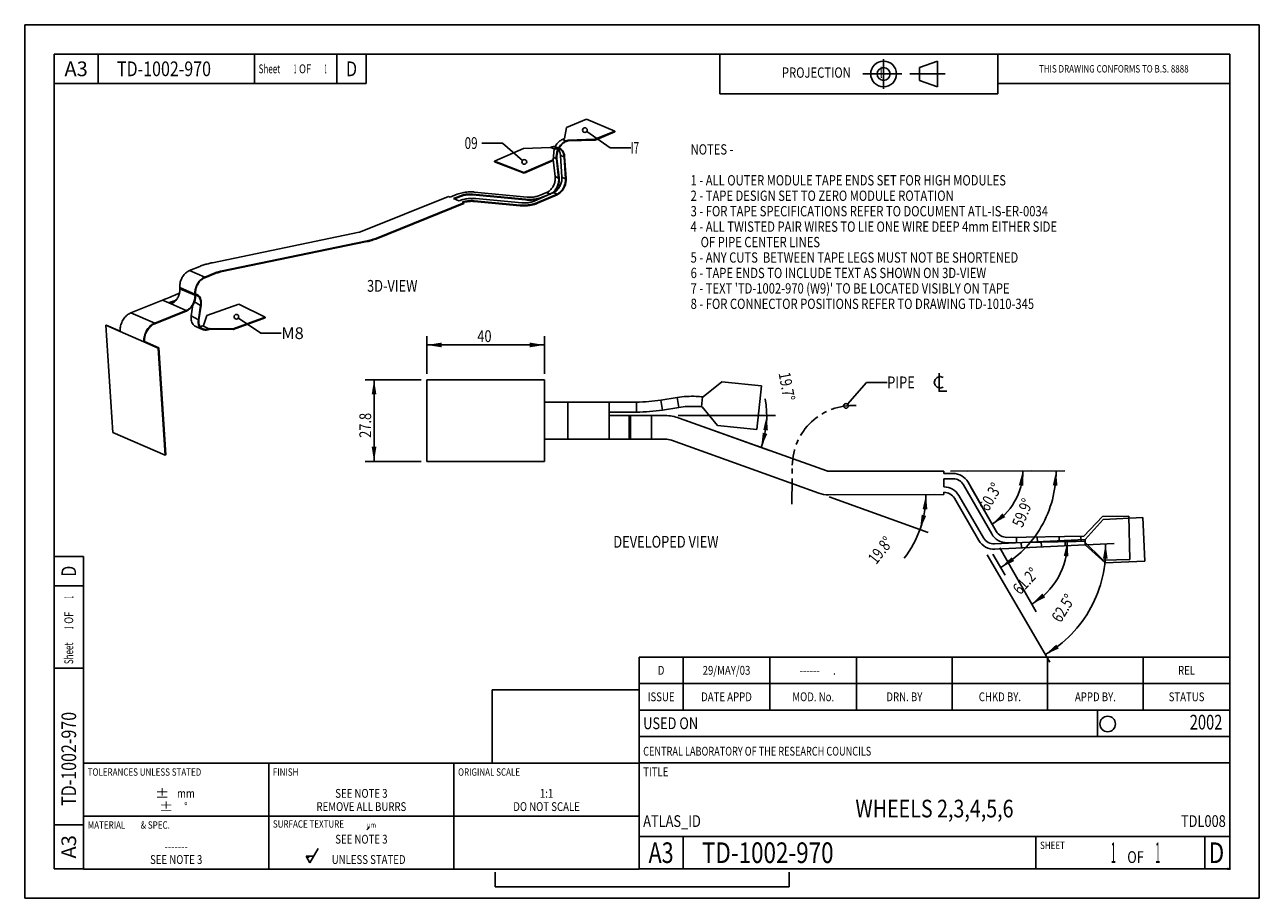
# Model space of a CAD drawing. Extents: x 0 to 420, y 0 to 297.
import ezdxf
from ezdxf.enums import TextEntityAlignment as Align

# ---------------------------------------------------------------- set-up
doc = ezdxf.new("R2010")
doc.units = 0
doc.header["$LTSCALE"] = 23.1
doc.linetypes.add('CENTER', pattern=[0.6, 0.375, -0.075, 0.075, -0.075])
doc.layers.get('0').update_dxf_attribs({"linetype": 'CONTINUOUS'})
doc.layers.add('DEFAULT_1', color=7, linetype='CENTER')
doc.styles.get("Standard").update_dxf_attribs({"font": 'txt', "width": 0.8})
doc.styles.add('TEXTSTYLE_1', font='txt', dxfattribs={"width": 0.8})
doc.styles.add('TEXTSTYLE_2', font='cgtime.ttf', dxfattribs={"width": 0.8})
doc.dimstyles.new('DIMSTYLE_1', dxfattribs={"dimtxt": 4, "dimasz": 5, "dimexe": 0.18, "dimexo": 0.0625, "dimgap": 0.09, "dimtad": 1, "dimtxsty": 'STANDARD', "dimcen": 0.09, "dimazin": 3, "dimtp": 0.2, "dimtm": 0.2, "dimtfac": 1, "dimtofl": 0, "dimtmove": 0, "dimatfit": 3, "dimtolj": 1})
doc.dimstyles.new('DIMSTYLE_2', dxfattribs={"dimtxt": 4, "dimasz": 5, "dimexe": 0.18, "dimexo": 0.0625, "dimgap": 0.09, "dimtad": 1, "dimtxsty": 'STANDARD', "dimcen": 0.09, "dimazin": 3, "dimtp": 0.3, "dimtm": 0.3, "dimtfac": 1, "dimtofl": 0, "dimtmove": 0, "dimatfit": 3, "dimtolj": 1})
doc.dimstyles.new('DIMSTYLE_3', dxfattribs={"dimtxt": 4, "dimasz": 5, "dimexe": 0.18, "dimexo": 0.0625, "dimgap": 0.09, "dimtad": 1, "dimdec": 1, "dimtxsty": 'STANDARD', "dimcen": 0.09, "dimazin": 3, "dimtp": 0.5, "dimtm": 0.5, "dimtfac": 1, "dimtdec": 1, "dimtofl": 0, "dimtmove": 0, "dimatfit": 3, "dimtolj": 1})

# ---------------------------------------------------------------- blocks, each defined once
blk = doc.blocks.new('COPYRIGHT_BL0')
at = {"color": 7}
blk.add_circle((409.99, 10.01), 0.0754, dxfattribs=at)
at = {"color": 7, "style": 'TEXTSTYLE_1', "width": 0.8}
blk.add_text('C', height=0.1, dxfattribs=at).set_placement((409.96, 9.96))
blk = doc.blocks.new('MICRO_U_BL1')
at = {"color": 7}
blk.add_arc((409.88, 9.98), 0.0628, 303.7731, 1.5957, dxfattribs=at)
at = {"color": 7, "width": 0.8}
blk.add_text('um', height=0.1, dxfattribs=at).set_placement((409.92, 9.97))
blk = doc.blocks.new('PROJECTION_BL2')
at = {"color": 7}
for p, q in [((409.07, 10), (409.45, 10)), ((409.27, 10.14), (409.27, 9.85)), ((409.52, 10), (409.87, 10)), ((409.62, 10.06), (409.79, 10.12)), ((409.62, 9.93), (409.62, 10.06)), ((409.79, 9.87), (409.62, 9.93)), ((409.79, 10.12), (409.79, 9.87))]:
    blk.add_line(p, q, dxfattribs=at)
for radius, start, end in [(0.125, 0, 180), (0.125, 180, 360), (0.0625, 0, 180), (0.0625, 180, 360)]:
    blk.add_arc((409.27, 10), radius, start, end, dxfattribs=at)
at = {"color": 7, "width": 0.8}
blk.add_text('l', height=0.1, dxfattribs=at).set_placement((409.23, 9.96))
blk = doc.blocks.new('SURFACE_FINISH_BL3')
at = {"color": 7}
for p, q in [((409.98, 9.97), (409.94, 10.03)), ((409.94, 10.03), (410.01, 10.03)), ((409.98, 9.97), (410.06, 10.11))]:
    blk.add_line(p, q, dxfattribs=at)
at = {"color": 7, "width": 0.8}
blk.add_text('-', height=0.1, dxfattribs=at).set_placement((409.94, 9.98))
blk = doc.blocks.new('*D0')
at = {"color": 7}
for p, q in [((134.83, 176.3), (115.85, 176.3)), ((118.85, 176.3), (118.85, 162.4)), ((118.85, 148.5), (118.85, 162.4)), ((134.83, 148.5), (115.85, 148.5))]:
    blk.add_line(p, q, dxfattribs=at)
for points in [[(119.65, 171.3), (118.85, 176.3), (118.05, 171.3)], [(118.05, 153.5), (118.85, 148.5), (119.65, 153.5)]]:
    blk.add_solid(points, dxfattribs=at)
at = {"color": 7, "width": 0.8}
blk.add_text('27.8', height=4, rotation=90, dxfattribs=at).set_placement((117.85, 156.55))
blk = doc.blocks.new('*D1')
at = {"color": 7}
for p, q in [((136.83, 178.3), (136.83, 191.12)), ((176.83, 178.3), (176.83, 191.12)), ((136.83, 188.12), (156.83, 188.12)), ((176.83, 188.12), (156.83, 188.12))]:
    blk.add_line(p, q, dxfattribs=at)
for points in [[(141.83, 188.92), (136.83, 188.12), (141.83, 187.32)], [(171.83, 187.32), (176.83, 188.12), (171.83, 188.92)]]:
    blk.add_solid(points, dxfattribs=at)
at = {"color": 7, "width": 0.8}
blk.add_text('40', height=4, dxfattribs=at).set_placement((153.98, 189.12))
blk = doc.blocks.new('*D2')
at = {"color": 7}
for p, q in [((222.35, 164.1), (255.43, 164.1)), ((224.58, 162.59), (253.37, 152.26))]:
    blk.add_line(p, q, dxfattribs=at)
blk.add_arc((220.35, 164.1), 32.07, 340.2708, 10.1836, dxfattribs=at)
for points in [[(252.43, 164.1), (252.84, 159.05), (251.24, 159.18)], [(250.54, 153.27), (251.09, 158.31), (252.63, 157.89)]]:
    blk.add_solid(points, dxfattribs=at)
at = {"color": 7, "width": 0.773333}
blk.add_text('19.7%%d', height=4, rotation=-79.8164, dxfattribs=at).set_placement((256.46, 178.44))
blk = doc.blocks.new('*D3')
at = {"color": 7}
for p, q in [((273.64, 136.49), (307.39, 124.39)), ((275.45, 137.18), (309.62, 137.23))]:
    blk.add_line(p, q, dxfattribs=at)
blk.add_arc((271.75, 137.17), 34.86, 321.8878, 0.0983, dxfattribs=at)
for points in [[(306.62, 137.23), (307.07, 132.19), (305.47, 132.3)], [(304.57, 125.4), (305.15, 130.43), (306.69, 130)]]:
    blk.add_solid(points, dxfattribs=at)
at = {"color": 7, "width": 0.773333}
blk.add_text('19.8%%d', height=4, rotation=51.8878, dxfattribs=at).set_placement((289.69, 113.27))
blk = doc.blocks.new('*D4')
at = {"color": 7}
for p, q in [((320.77, 145.25), (342.55, 145.29)), ((321.92, 139.75), (330.6, 124.62))]:
    blk.add_line(p, q, dxfattribs=at)
for start, end in [(329.9702, 0.0983), (299.8421, 329.9702)]:
    blk.add_arc((318.77, 145.25), 20.79, start, end, dxfattribs=at)
for points in [[(339.55, 145.29), (339.75, 140.23), (338.17, 140.41)], [(329.11, 127.22), (332.64, 130.85), (333.59, 129.57)]]:
    blk.add_solid(points, dxfattribs=at)
at = {"color": 7, "width": 0.773333}
blk.add_text('60.3%%d', height=4, rotation=60.4989, dxfattribs=at).set_placement((327.83, 131.24))
blk = doc.blocks.new('*D5')
at = {"color": 7}
for p, q in [((314.97, 145.24), (353.86, 145.31)), ((329.39, 117.04), (333.54, 109.9))]:
    blk.add_line(p, q, dxfattribs=at)
for start, end in [(330.1518, 0.0983), (300.2052, 330.1518)]:
    blk.add_arc((312.97, 145.24), 37.89, start, end, dxfattribs=at)
for points in [[(350.86, 145.3), (351.34, 140.26), (349.74, 140.37)], [(332.03, 112.49), (335.73, 115.95), (336.62, 114.63)]]:
    blk.add_solid(points, dxfattribs=at)
at = {"color": 7, "width": 0.773333}
blk.add_text('59.9%%d', height=4, rotation=67.3336, dxfattribs=at).set_placement((339.42, 125.81))
blk = doc.blocks.new('*D6')
at = {"color": 7}
for p, q in [((361.14, 120.19), (370.68, 120.65)), ((327.44, 116.81), (348.72, 80.25))]:
    blk.add_line(p, q, dxfattribs=at)
for start, end in [(331.468, 2.7308), (300.2052, 331.468)]:
    blk.add_arc((326.43, 118.54), 41.3, start, end, dxfattribs=at)
for points in [[(367.69, 120.51), (368.42, 115.5), (366.82, 115.52)], [(347.21, 82.84), (350.93, 86.28), (351.81, 84.95)]]:
    blk.add_solid(points, dxfattribs=at)
at = {"color": 7, "width": 0.773333}
blk.add_text('62.5%%d', height=4, rotation=58.3917, dxfattribs=at).set_placement((352.44, 93.45))
blk = doc.blocks.new('*D7')
at = {"color": 7}
for p, q in [((331.69, 119.11), (344.13, 97.42)), ((339.45, 121), (357.69, 121.31))]:
    blk.add_line(p, q, dxfattribs=at)
for start, end in [(330.4211, 1), (299.8421, 330.4211)]:
    blk.add_arc((330.69, 120.84), 24, start, end, dxfattribs=at)
for points in [[(354.69, 121.26), (355.06, 116.21), (353.46, 116.35)], [(342.64, 100.02), (346.22, 103.6), (347.16, 102.3)]]:
    blk.add_solid(points, dxfattribs=at)
at = {"color": 7, "width": 0.773333}
blk.add_text('61.2%%d', height=4, rotation=47.2034, dxfattribs=at).set_placement((338.65, 102.94))
blk = doc.blocks.new('COPYRIGHT_BL4')
at = {"color": 7}
blk.add_circle((368.42, 59.26), 2.64, dxfattribs=at)
blk = doc.blocks.new('MICRO_U_BL5')
at = {"color": 7}
blk.add_arc((115.8, 24.27), 1.14, 303.7731, 1.5957, dxfattribs=at)
blk = doc.blocks.new('SURFACE_FINISH_BL6')
at = {"color": 7}
for p, q in [((97.03, 12.09), (99.84, 16.96)), ((97.03, 12.09), (95.76, 14.29)), ((95.76, 14.29), (98.3, 14.29))]:
    blk.add_line(p, q, dxfattribs=at)
blk = doc.blocks.new('PROJECTION_BL7')
at = {"color": 7}
for p, q in [((292.18, 285.3), (292.18, 275.2)), ((304.43, 282.44), (310.55, 284.62)), ((304.43, 278.06), (304.43, 282.44)), ((310.55, 284.62), (310.55, 275.87)), ((285.15, 280.25), (298.4, 280.25)), ((301.15, 280.25), (313.15, 280.25)), ((310.55, 275.87), (304.43, 278.06))]:
    blk.add_line(p, q, dxfattribs=at)
for radius, start, end in [(4.38, 0, 180), (2.19, 0, 180), (4.38, 180, 360), (2.19, 180, 360)]:
    blk.add_arc((292.18, 280.25), radius, start, end, dxfattribs=at)

msp = doc.modelspace()

# ---------------------------------------------------------------- linework, layer by layer
at = {"color": 7}
for p, q in [((0, 297), (0, 0)), ((0, 297), (420, 297)), ((420, 297), (420, 0)), ((10, 287), (116.2, 287)), ((10, 287), (10, 277)), ((10, 10), (10, 287)), ((10, 287), (410, 287)), ((25, 287), (25, 277)), ((78.2, 287), (78.2, 277)), ((106.2, 287), (106.2, 277)), ((106.223, 286.999), (237.992, 286.999)), ((116.2, 287), (116.2, 277)), ((236.5, 287), (331, 287)), ((236.5, 287), (236.5, 273.5)), ((331, 287), (410, 287)), ((331, 287), (331, 277)), ((331, 287), (331, 273.5)), ((410, 287), (410, 277)), ((410, 287), (410, 10)), ((10, 277), (116.2, 277)), ((10.001, 106.223), (10.001, 276.999)), ((236.5, 273.5), (331, 273.5)), ((331, 277), (410, 277)), ((191.084, 264.879), (184.307, 262.079)), ((200.782, 260.831), (191.084, 264.879)), ((184.307, 262.079), (183.672, 258.278)), ((191.226, 260.694), (199.185, 255.125)), ((194.005, 258.03), (200.782, 260.831)), ((194.02, 257.803), (200.797, 260.603)), ((200.782, 260.831), (200.797, 260.603)), ((162.488, 256.755), (155.488, 256.755)), ((169.361, 250.88), (162.488, 256.755)), ((183.672, 258.278), (182.963, 257.986)), ((182.963, 257.986), (184.143, 257.493)), ((184.851, 257.786), (184.143, 257.493)), ((184.158, 257.266), (184.143, 257.493)), ((184.866, 257.559), (184.158, 257.266)), ((184.851, 257.786), (194.005, 258.03)), ((184.851, 257.786), (184.866, 257.559)), ((184.866, 257.559), (194.02, 257.803)), ((194.005, 258.03), (194.02, 257.803)), ((169.709, 254.931), (159.816, 250.621)), ((178.899, 255.291), (169.709, 254.931)), ((178.899, 255.291), (180.099, 254.824)), ((179.739, 251.024), (180.099, 254.824)), ((182.014, 254.917), (180.794, 255.393)), ((182.276, 252.556), (182.769, 245.129)), ((182.276, 252.556), (183.495, 252.081)), ((183.679, 252.161), (183.495, 252.081)), ((183.495, 252.081), (183.989, 244.654)), ((183.679, 252.161), (184.172, 244.734)), ((199.185, 255.125), (206.185, 255.125)), ((159.816, 250.621), (159.831, 250.394)), ((159.816, 250.621), (169.846, 246.714)), ((159.831, 250.394), (169.861, 246.487)), ((169.846, 246.714), (179.739, 251.024)), ((169.861, 246.487), (179.754, 250.796)), ((179.739, 251.024), (179.754, 250.796)), ((179.754, 250.796), (179.776, 251.021)), ((179.788, 251.156), (180.472, 245.352)), ((179.855, 251.866), (180.876, 251.44)), ((181.063, 251.531), (180.876, 251.44)), ((180.876, 251.44), (181.651, 244.86)), ((181.063, 251.531), (181.838, 244.951)), ((169.846, 246.714), (169.861, 246.487)), ((180.472, 245.352), (181.651, 244.86)), ((181.838, 244.951), (181.651, 244.86)), ((182.769, 245.129), (183.989, 244.654)), ((184.172, 244.734), (183.989, 244.654)), ((170.991, 238.381), (152.928, 240.106)), ((179.912, 239.904), (173.269, 237.011)), ((181.131, 239.429), (174.489, 236.535)), ((177.549, 239.935), (175.086, 238.918)), ((178.729, 239.443), (176.265, 238.425)), ((177.549, 239.935), (178.729, 239.443)), ((178.744, 239.216), (178.729, 239.443)), ((179.912, 239.904), (181.131, 239.429)), ((181.146, 239.202), (181.131, 239.429)), ((144.227, 238.634), (114.258, 226.587)), ((149.374, 236.407), (119.405, 224.36)), ((149.389, 236.179), (119.42, 224.133)), ((144.227, 238.634), (144.742, 238.411)), ((147.106, 239.362), (144.742, 238.411)), ((148.264, 238.861), (145.9, 237.91)), ((145.9, 237.91), (147.701, 237.131)), ((148.279, 238.633), (146.18, 237.789)), ((148.279, 238.633), (148.264, 238.861)), ((148.859, 236.63), (149.374, 236.407)), ((149.389, 236.179), (149.374, 236.407)), ((152.325, 239.15), (152.31, 239.378)), ((170.373, 237.653), (152.31, 239.378)), ((170.388, 237.425), (152.325, 239.15)), ((152.896, 236.921), (152.88, 237.149)), ((168.499, 235.703), (152.88, 237.149)), ((168.514, 235.476), (152.896, 236.921)), ((169.106, 236.432), (153.488, 237.878)), ((168.514, 235.476), (168.499, 235.703)), ((170.388, 237.425), (170.373, 237.653)), ((174.504, 236.308), (174.489, 236.535)), ((181.146, 239.202), (174.504, 236.308)), ((176.272, 238.319), (176.265, 238.425)), ((113.753, 226.439), (63.863, 216.091)), ((116.524, 223.511), (66.634, 213.163)), ((116.539, 223.284), (66.649, 212.936)), ((116.539, 223.284), (116.524, 223.511)), ((119.42, 224.133), (119.405, 224.36)), ((59.635, 214.846), (56.112, 213.435)), ((56.112, 213.435), (61.248, 211.203)), ((64.771, 212.615), (61.248, 211.203)), ((61.263, 210.976), (61.248, 211.203)), ((64.786, 212.387), (61.263, 210.976)), ((64.786, 212.387), (64.771, 212.615)), ((66.649, 212.936), (66.634, 213.163)), ((52.769, 207.656), (52.796, 207.247)), ((52.769, 207.656), (57.905, 205.425)), ((52.796, 207.247), (57.932, 205.016)), ((46.852, 203.36), (36.151, 199.072)), ((46.852, 203.36), (49.034, 202.412)), ((49.034, 202.412), (49.805, 202.077)), ((49.805, 202.077), (54.941, 199.846)), ((56.666, 197.991), (57.256, 201.781)), ((57.734, 202.771), (59.855, 201.572)), ((58.096, 205.502), (57.905, 205.425)), ((57.905, 205.425), (57.932, 205.016)), ((58.123, 205.092), (57.932, 205.016)), ((58.096, 205.502), (58.123, 205.092)), ((59.257, 196.684), (60.027, 201.632)), ((59.855, 201.572), (60.027, 201.632)), ((62.016, 198.1), (72.844, 201.998)), ((81.756, 197.541), (72.844, 201.998)), ((36.151, 199.072), (44.241, 195.557)), ((54.941, 199.846), (44.241, 195.557)), ((54.956, 199.618), (44.256, 195.33)), ((54.956, 199.618), (54.941, 199.846)), ((56.666, 197.991), (59.085, 196.624)), ((59.085, 196.624), (59.855, 201.572)), ((60.81, 194.702), (62.016, 198.1)), ((81.756, 197.541), (70.928, 193.644)), ((81.771, 197.314), (81.756, 197.541)), ((27.768, 194.882), (27.577, 194.805)), ((27.577, 194.805), (29.996, 158.399)), ((27.577, 194.805), (32.456, 192.685)), ((27.768, 194.882), (32.515, 192.819)), ((44.256, 195.33), (44.241, 195.557)), ((60.145, 193.52), (58.174, 194.396)), ((59.085, 196.624), (59.257, 196.684)), ((60.81, 194.702), (60.644, 194.643)), ((60.644, 194.643), (62.664, 193.633)), ((62.83, 193.692), (62.664, 193.633)), ((62.68, 193.405), (62.664, 193.633)), ((62.845, 193.465), (62.68, 193.405)), ((62.845, 193.465), (62.83, 193.692)), ((70.928, 193.644), (62.83, 193.692)), ((70.943, 193.416), (62.845, 193.465)), ((70.943, 193.416), (70.928, 193.644)), ((81.771, 197.314), (70.943, 193.416)), ((72.707, 197.277), (80.289, 192.119)), ((32.456, 192.685), (40.546, 189.171)), ((40.737, 189.247), (40.546, 189.171)), ((40.546, 189.171), (45.425, 187.051)), ((40.737, 189.247), (45.616, 187.128)), ((80.289, 192.119), (87.289, 192.119)), ((45.616, 187.128), (45.425, 187.051)), ((45.425, 187.051), (47.844, 150.645)), ((45.616, 187.128), (48.035, 150.721)), ((136.834, 176.301), (136.834, 148.501)), ((176.834, 176.301), (136.834, 176.301)), ((176.834, 176.301), (176.834, 168.701)), ((230.833, 170.466), (237.202, 175.623)), ((237.202, 175.623), (237.202, 175.606)), ((237.202, 175.623), (250.63, 174.23)), ((249.078, 159.328), (250.63, 174.212)), ((250.63, 174.23), (250.63, 174.212)), ((279.926, 167.999), (286.415, 175.401)), ((286.415, 175.401), (293.415, 175.401)), ((176.834, 168.701), (176.834, 156.101)), ((200.808, 168.701), (176.834, 168.701)), ((184.813, 168.701), (184.813, 156.101)), ((198.813, 168.701), (198.813, 165.301)), ((208.16, 168.68), (208.16, 165.288)), ((221.981, 170.246), (216.454, 169.359)), ((216.454, 169.359), (216.454, 169.342)), ((216.454, 169.342), (216.994, 165.993)), ((221.981, 170.246), (221.981, 170.229)), ((221.981, 170.229), (222.521, 166.88)), ((230.628, 170.47), (230.276, 167.097)), ((230.628, 170.488), (230.628, 170.47)), ((230.833, 170.466), (230.628, 170.488)), ((230.833, 170.466), (230.833, 170.449)), ((198.813, 165.301), (198.813, 164.101)), ((200.813, 165.301), (198.813, 165.301)), ((198.813, 164.101), (198.813, 156.101)), ((217.866, 164.101), (198.813, 164.101)), ((200.813, 165.301), (200.817, 165.301)), ((205.614, 164.101), (205.614, 156.101)), ((206.064, 164.101), (206.064, 156.101)), ((213.257, 164.101), (213.257, 156.101)), ((222.521, 166.88), (216.994, 165.993)), ((230.481, 167.075), (230.276, 167.097)), ((235.65, 160.721), (230.481, 167.075)), ((272.857, 145.272), (222.693, 163.262)), ((249.078, 159.328), (235.65, 160.721)), ((29.996, 158.399), (47.844, 150.645)), ((176.834, 156.101), (176.834, 148.501)), ((217.866, 156.101), (176.834, 156.101)), ((270.157, 137.741), (219.993, 155.731)), ((48.035, 150.721), (47.844, 150.645)), ((176.834, 148.501), (136.834, 148.501)), ((312.701, 145.239), (273.434, 145.172)), ((312.701, 145.239), (312.703, 144.439)), ((315.801, 144.445), (312.703, 144.439)), ((315.804, 142.645), (312.706, 142.639)), ((312.706, 142.639), (312.71, 139.839)), ((328.958, 123.867), (319.367, 140.585)), ((330.519, 124.763), (320.929, 141.48)), ((312.715, 137.239), (273.448, 137.172)), ((312.714, 138.039), (312.715, 137.239)), ((324.629, 121.633), (316.264, 136.002)), ((326.184, 122.539), (317.82, 136.907)), ((366.653, 129.772), (360.268, 123.16)), ((360.715, 121.96), (366.912, 128.778)), ((375.652, 129.929), (366.653, 129.772)), ((366.912, 128.778), (380.397, 129.421)), ((375.91, 115.132), (375.652, 129.929)), ((380.397, 129.421), (381.102, 114.638)), ((360.714, 121.975), (329.923, 120.506)), ((360.268, 123.16), (334.147, 122.704)), ((337.418, 122.761), (337.449, 120.961)), ((344.474, 122.884), (344.505, 121.085)), ((351.864, 123.013), (351.895, 121.214)), ((359.327, 123.144), (359.358, 121.344)), ((360.714, 121.975), (360.8, 120.177)), ((360.815, 120.177), (330.009, 118.708)), ((360.299, 121.36), (334.178, 120.904)), ((338.977, 120.938), (339.063, 119.14)), ((345.77, 121.262), (345.856, 119.464)), ((353.921, 121.651), (354.007, 119.853)), ((360.299, 121.36), (366.912, 114.975)), ((367.617, 113.994), (360.799, 120.192)), ((10, 10), (10, 116.2)), ((10, 116.2), (20, 116.2)), ((20, 10), (20, 116.2)), ((366.912, 114.975), (375.91, 115.132)), ((381.102, 114.638), (367.617, 113.994)), ((10, 106.2), (20, 106.2)), ((209, 82), (410, 82)), ((209, 82), (209, 10)), ((224, 82), (224, 64)), ((253.5, 82), (253.5, 64)), ((283, 82), (283, 64)), ((315.5, 82), (315.5, 64)), ((348, 82), (348, 64)), ((380.5, 82), (380.5, 64)), ((410, 82), (410, 10)), ((10, 78.2), (20, 78.2)), ((209, 73), (410, 73)), ((159.051, 70.919), (209.051, 70.919)), ((159.051, 70.919), (159.051, 45.919)), ((209.051, 70.919), (209.051, 45.919)), ((209, 64), (410, 64)), ((365, 64), (365, 55)), ((209, 55), (410, 55)), ((20.037, 45.917), (209.037, 45.917)), ((20.037, 45.917), (20.037, 9.917)), ((83.037, 45.917), (83.037, 9.917)), ((146.037, 45.917), (146.037, 9.917)), ((159.051, 45.919), (209.051, 45.919)), ((209, 46), (410, 46)), ((209.037, 45.917), (209.037, 9.917)), ((20.037, 27.917), (209.037, 27.917)), ((10, 25), (20, 25)), ((209, 21), (410, 21)), ((224, 21), (224, 10)), ((344, 21), (344, 10)), ((401.443, 21.002), (401.443, 10.035)), ((10, 10), (20, 10)), ((20.037, 9.917), (209.037, 9.917)), ((160.038, 3.846), (160.038, 8.846)), ((209, 10), (410, 10)), ((260.038, 3.846), (260.038, 8.846)), ((0, 0), (420, 0)), ((160.038, 3.846), (260.038, 3.846))]:
    msp.add_line(p, q, dxfattribs=at)
for points in [[(312.415, 177.068), (311.415, 177.401), (310.415, 177.068), (309.748, 176.401), (309.415, 175.401), (309.748, 174.401), (310.415, 173.735), (311.415, 173.401), (312.415, 173.735)], [(311.082, 178.568), (311.082, 172.401), (313.748, 172.401)]]:
    msp.add_lwpolyline(points, dxfattribs=at)
for centre in [(190.571, 261.153), (169.969, 250.36), (72.046, 197.727), (279.398, 167.398)]:
    msp.add_circle(centre, 0.8, dxfattribs=at)
for centre, radius, start, end in [((217.866, 149.801), 14.3, 70.27084, 90), ((217.866, 149.801), 6.3, 70.27084, 90), ((273.431, 146.872), 1.7, 250.27084, 270.09833), ((315.811, 138.545), 5.9, 29.84214, 90.09833), ((312.721, 133.939), 5.9, 30.2052, 90.09833), ((315.811, 138.545), 4.1, 29.84214, 90.09833), ((273.431, 146.872), 9.7, 250.27084, 270.09833), ((312.721, 133.939), 4.1, 30.2052, 90.09833), ((329.728, 124.601), 4.1, 210.2052, 272.73077), ((334.075, 126.803), 5.9, 209.84214, 271), ((334.075, 126.803), 4.1, 209.84214, 271), ((329.728, 124.601), 5.9, 210.2052, 272.73077)]:
    msp.add_arc(centre, radius, start, end, dxfattribs=at)
for points in [[(180.852, 256.202), (180.688, 255.969), (180.54, 255.724), (180.407, 255.471)], [(183.012, 256.792), (182.638, 256.477), (182.312, 256.109), (182.031, 255.71)], [(183.087, 256.602), (182.733, 256.303), (182.423, 255.955), (182.158, 255.576)], [(183.484, 257.144), (183.32, 257.037), (183.162, 256.919), (183.012, 256.792)], [(183.592, 256.972), (183.415, 256.861), (183.246, 256.736), (183.087, 256.602)], [(184.045, 257.451), (183.851, 257.364), (183.663, 257.261), (183.484, 257.144)], [(184.158, 257.266), (183.961, 257.185), (183.772, 257.085), (183.592, 256.972)], [(184.143, 257.493), (184.11, 257.48), (184.077, 257.466), (184.045, 257.451)], [(180.098, 254.817), (180.425, 254.96), (180.781, 255.053), (181.141, 255.063)], [(180.113, 254.59), (180.422, 254.725), (180.758, 254.813), (181.099, 254.822)], [(180.267, 255.523), (180.33, 255.515), (180.393, 255.505), (180.455, 255.492)], [(180.455, 255.492), (180.571, 255.468), (180.685, 255.435), (180.795, 255.392)], [(180.904, 252.885), (180.834, 252.406), (180.82, 251.918), (180.876, 251.44)], [(181.303, 254.36), (181.114, 253.886), (180.978, 253.391), (180.904, 252.885)], [(181.09, 252.9), (181.024, 252.446), (181.01, 251.984), (181.063, 251.531)], [(181.468, 254.297), (181.288, 253.848), (181.16, 253.379), (181.09, 252.9)], [(181.099, 254.822), (181.303, 254.828), (181.508, 254.806), (181.705, 254.755)], [(181.141, 255.063), (181.438, 255.072), (181.739, 255.024), (182.015, 254.917)], [(181.237, 254.85), (181.343, 254.766), (181.441, 254.672), (181.53, 254.571)], [(181.422, 254.641), (181.381, 254.548), (181.341, 254.454), (181.303, 254.36)], [(181.482, 254.768), (181.462, 254.726), (181.442, 254.683), (181.422, 254.641)], [(181.554, 254.503), (181.524, 254.435), (181.495, 254.367), (181.468, 254.297)], [(181.53, 254.571), (181.552, 254.546), (181.573, 254.521), (181.594, 254.495)], [(181.663, 254.738), (181.625, 254.661), (181.589, 254.582), (181.554, 254.503)], [(181.594, 254.495), (181.788, 254.254), (181.936, 253.976), (182.044, 253.685)], [(182.031, 255.71), (181.887, 255.505), (181.755, 255.291), (181.636, 255.071)], [(181.705, 254.755), (181.78, 254.735), (181.853, 254.712), (181.925, 254.684)], [(182.158, 255.576), (182.029, 255.393), (181.91, 255.202), (181.802, 255.006)], [(182.044, 253.685), (182.178, 253.323), (182.25, 252.94), (182.276, 252.556)], [(182.889, 254.294), (183.129, 254.02), (183.307, 253.697), (183.433, 253.356)], [(183.391, 252.787), (183.446, 252.555), (183.48, 252.318), (183.495, 252.081)], [(183.433, 253.356), (183.497, 253.183), (183.548, 253.006), (183.587, 252.826)], [(183.587, 252.826), (183.634, 252.607), (183.664, 252.384), (183.679, 252.161)], [(181.651, 244.86), (181.702, 244.431), (181.689, 243.995), (181.626, 243.567)], [(182.769, 245.129), (182.797, 244.709), (182.769, 244.284), (182.696, 243.868)], [(183.989, 244.654), (184.017, 244.234), (183.989, 243.809), (183.916, 243.392)], [(147.978, 239.661), (147.682, 239.575), (147.391, 239.476), (147.106, 239.362)], [(148.884, 239.884), (148.579, 239.821), (148.276, 239.748), (147.978, 239.661)], [(150.906, 240.142), (150.227, 240.105), (149.551, 240.02), (148.884, 239.884)], [(150.905, 239.403), (150.433, 239.377), (149.963, 239.318), (149.499, 239.223)], [(152.31, 239.378), (151.844, 239.422), (151.373, 239.429), (150.905, 239.403)], [(152.344, 240.148), (151.865, 240.171), (151.385, 240.168), (150.906, 240.142)], [(152.928, 240.106), (152.734, 240.124), (152.539, 240.138), (152.344, 240.148)], [(178.114, 240.232), (177.934, 240.117), (177.746, 240.017), (177.549, 239.935)], [(178.205, 240.292), (178.175, 240.272), (178.145, 240.252), (178.114, 240.232)], [(178.561, 240.563), (178.447, 240.466), (178.328, 240.376), (178.205, 240.292)], [(179.438, 241.531), (179.187, 241.174), (178.895, 240.845), (178.561, 240.563)], [(179.74, 240.07), (179.435, 239.813), (179.095, 239.595), (178.729, 239.443)], [(179.815, 239.88), (179.787, 239.856), (179.758, 239.833), (179.73, 239.81)], [(180.618, 241.039), (180.367, 240.681), (180.075, 240.353), (179.74, 240.07)], [(180.744, 240.905), (180.478, 240.527), (180.169, 240.179), (179.815, 239.88)], [(180.491, 240.227), (180.308, 240.102), (180.114, 239.993), (179.912, 239.904)], [(180.581, 240.291), (180.552, 240.27), (180.521, 240.248), (180.491, 240.227)], [(180.861, 240.513), (180.771, 240.435), (180.678, 240.361), (180.581, 240.291)], [(181.693, 241.441), (181.454, 241.1), (181.178, 240.785), (180.861, 240.513)], [(148.549, 237.423), (148.262, 237.339), (147.978, 237.242), (147.701, 237.131)], [(149.499, 239.223), (149.078, 239.137), (148.662, 239.021), (148.264, 238.861)], [(149.514, 238.996), (149.093, 238.909), (148.677, 238.793), (148.279, 238.633)], [(148.993, 237.543), (148.844, 237.506), (148.696, 237.466), (148.549, 237.423)], [(150.086, 236.991), (149.668, 236.904), (149.254, 236.789), (148.859, 236.63)], [(150.101, 236.763), (149.786, 236.698), (149.474, 236.617), (149.171, 236.512)], [(150.92, 239.175), (150.448, 239.149), (149.978, 239.091), (149.514, 238.996)], [(151.482, 237.171), (151.013, 237.144), (150.546, 237.085), (150.086, 236.991)], [(151.497, 236.943), (151.028, 236.917), (150.561, 236.858), (150.101, 236.763)], [(152.325, 239.15), (151.859, 239.195), (151.388, 239.201), (150.92, 239.175)], [(152.88, 237.149), (152.416, 237.192), (151.948, 237.197), (151.482, 237.171)], [(152.896, 236.921), (152.431, 236.964), (151.963, 236.97), (151.497, 236.943)], [(153.488, 237.878), (153.302, 237.895), (153.116, 237.908), (152.93, 237.917)], [(170.066, 235.653), (169.543, 235.64), (169.019, 235.655), (168.499, 235.703)], [(170.081, 235.426), (169.558, 235.413), (169.034, 235.428), (168.514, 235.476)], [(172.426, 237.618), (171.742, 237.579), (171.054, 237.588), (170.373, 237.653)], [(172.441, 237.391), (171.757, 237.351), (171.069, 237.36), (170.388, 237.425)], [(173.269, 237.011), (172.868, 236.836), (172.446, 236.71), (172.018, 236.616)], [(174.476, 237.887), (173.8, 237.745), (173.115, 237.657), (172.426, 237.618)], [(174.491, 237.659), (173.815, 237.518), (173.13, 237.43), (172.441, 237.391)], [(174.489, 236.535), (174.064, 236.351), (173.623, 236.204), (173.176, 236.086)], [(173.621, 235.982), (173.478, 235.937), (173.335, 235.896), (173.191, 235.858)], [(174.504, 236.308), (174.216, 236.183), (173.921, 236.075), (173.621, 235.982)], [(176.265, 238.425), (175.69, 238.187), (175.087, 238.015), (174.476, 237.887)], [(181.246, 239.247), (181.213, 239.231), (181.18, 239.216), (181.146, 239.202)], [(117.547, 223.751), (117.208, 223.662), (116.867, 223.582), (116.524, 223.511)], [(117.562, 223.524), (117.223, 223.434), (116.882, 223.355), (116.539, 223.284)], [(118.511, 224.036), (118.193, 223.931), (117.871, 223.837), (117.547, 223.751)], [(118.526, 223.808), (118.208, 223.704), (117.886, 223.609), (117.562, 223.524)], [(119.405, 224.36), (119.111, 224.242), (118.812, 224.134), (118.511, 224.036)], [(119.42, 224.133), (119.126, 224.015), (118.828, 223.907), (118.526, 223.808)], [(61.263, 210.976), (60.885, 210.824), (60.532, 210.607), (60.214, 210.349)], [(61.248, 211.203), (61.216, 211.191), (61.185, 211.177), (61.153, 211.164)], [(65.349, 212.824), (65.154, 212.761), (64.961, 212.691), (64.771, 212.615)], [(65.364, 212.597), (65.169, 212.533), (64.976, 212.464), (64.786, 212.387)], [(65.973, 213.008), (65.763, 212.953), (65.555, 212.892), (65.349, 212.824)], [(65.988, 212.781), (65.778, 212.725), (65.57, 212.664), (65.364, 212.597)], [(66.634, 213.163), (66.412, 213.117), (66.191, 213.066), (65.973, 213.008)], [(66.649, 212.936), (66.427, 212.89), (66.207, 212.838), (65.988, 212.781)], [(52.796, 207.247), (52.824, 206.827), (52.794, 206.403), (52.717, 205.988)], [(58.18, 206.835), (58.099, 206.396), (58.067, 205.946), (58.096, 205.502)], [(49.584, 202.637), (49.4, 202.562), (49.216, 202.487), (49.032, 202.411)], [(49.663, 202.435), (49.547, 202.388), (49.43, 202.341), (49.314, 202.293)], [(50.796, 202.669), (50.495, 202.426), (50.162, 202.22), (49.805, 202.077)], [(51.137, 202.973), (51.028, 202.866), (50.915, 202.764), (50.796, 202.669)], [(51.463, 203.369), (51.427, 203.355), (51.391, 203.342), (51.356, 203.328)], [(58.746, 205.173), (58.726, 205.183), (58.707, 205.193), (58.687, 205.203)], [(55.051, 199.658), (55.019, 199.644), (54.988, 199.631), (54.956, 199.618)], [(32.555, 194.241), (32.469, 193.779), (32.43, 193.308), (32.448, 192.84)], [(44.241, 195.557), (44.209, 195.545), (44.177, 195.531), (44.146, 195.518)], [(58.176, 194.4), (58.13, 194.42), (58.085, 194.441), (58.041, 194.464)], [(60.644, 194.643), (60.557, 194.611), (60.469, 194.583), (60.38, 194.557)], [(60.545, 193.62), (60.506, 193.637), (60.468, 193.655), (60.43, 193.674)], [(32.448, 192.84), (32.45, 192.788), (32.453, 192.737), (32.456, 192.685)], [(40.83, 190.729), (40.74, 190.241), (40.704, 189.741), (40.737, 189.247)], [(208.16, 168.68), (205.709, 168.68), (203.258, 168.697), (200.808, 168.701)], [(208.16, 168.697), (205.711, 168.697), (203.262, 168.701), (200.813, 168.701)], [(216.454, 169.359), (213.715, 168.919), (210.933, 168.697), (208.16, 168.697)], [(208.16, 165.288), (205.712, 165.288), (203.265, 165.298), (200.817, 165.301)], [(216.994, 165.993), (214.077, 165.524), (211.114, 165.288), (208.16, 165.288)]]:
    msp.add_open_spline(points, degree=3, dxfattribs=at)
for points, knots in [([(182.963, 257.986), (182.553, 257.816), (181.756, 257.304), (181.132, 256.602), (180.852, 256.202)], [0, 0, 0, 0, 0.4765555, 1, 1, 1, 1]), ([(178.878, 255.293), (179.205, 255.435), (179.675, 255.558), (180.152, 255.537), (180.267, 255.523)], [0, 0, 0, 0, 0.7573736, 1, 1, 1, 1]), ([(181.925, 254.684), (181.951, 254.674), (182.266, 254.543), (182.544, 254.33), (182.75, 254.096)], [0, 0, 0, 0, 0.0838315, 1, 1, 1, 1]), ([(182.015, 254.917), (182.044, 254.906), (182.377, 254.768), (182.671, 254.542), (182.889, 254.294)], [0, 0, 0, 0, 0.083833, 1, 1, 1, 1]), ([(182.75, 254.096), (182.976, 253.837), (183.217, 253.401), (183.357, 252.93), (183.391, 252.787)], [0, 0, 0, 0, 0.6992704, 1, 1, 1, 1]), ([(180.472, 245.352), (180.522, 244.924), (180.496, 244.025), (180.137, 242.718), (179.702, 241.906), (179.438, 241.531)], [0, 0, 0, 0, 0.3206737, 0.6597146, 1, 1, 1, 1]), ([(181.838, 244.951), (181.892, 244.497), (181.864, 243.546), (181.484, 242.162), (181.023, 241.302), (180.744, 240.905)], [0, 0, 0, 0, 0.3206737, 0.6597146, 1, 1, 1, 1]), ([(184.172, 244.734), (184.202, 244.289), (184.141, 243.367), (183.749, 242.036), (183.089, 240.82), (182.246, 239.86), (181.573, 239.402), (181.246, 239.247)], [0, 0, 0, 0, 0.204626, 0.4189927, 0.6323073, 0.8340341, 1, 1, 1, 1]), ([(182.696, 243.868), (182.62, 243.432), (182.369, 242.581), (181.946, 241.801), (181.693, 241.441)], [0, 0, 0, 0, 0.5012301, 1, 1, 1, 1]), ([(181.626, 243.567), (181.56, 243.114), (181.317, 242.226), (180.881, 241.414), (180.618, 241.039)], [0, 0, 0, 0, 0.499084, 1, 1, 1, 1]), ([(183.916, 243.392), (183.84, 242.956), (183.589, 242.106), (182.966, 240.958), (182.147, 240.025), (181.476, 239.579), (181.131, 239.429)], [0, 0, 0, 0, 0.2639788, 0.5266618, 0.7750753, 1, 1, 1, 1]), ([(152.93, 237.917), (152.616, 237.932), (151.789, 237.942), (150.469, 237.844), (149.475, 237.662), (148.993, 237.543)], [0, 0, 0, 0, 0.237311, 0.6249349, 1, 1, 1, 1]), ([(172.018, 236.616), (171.54, 236.511), (170.571, 236.38), (169.591, 236.388), (169.106, 236.432)], [0, 0, 0, 0, 0.5006408, 1, 1, 1, 1]), ([(173.176, 236.086), (172.678, 235.953), (171.647, 235.752), (170.6, 235.667), (170.066, 235.653)], [0, 0, 0, 0, 0.4900788, 1, 1, 1, 1]), ([(173.191, 235.858), (172.694, 235.726), (171.663, 235.525), (170.616, 235.44), (170.081, 235.426)], [0, 0, 0, 0, 0.4900788, 1, 1, 1, 1]), ([(175.086, 238.918), (174.686, 238.752), (173.803, 238.5), (172.423, 238.324), (171.465, 238.335), (170.991, 238.381)], [0, 0, 0, 0, 0.3120239, 0.6571747, 1, 1, 1, 1]), ([(114.258, 226.587), (114.207, 226.567), (114.099, 226.528), (113.93, 226.478), (113.813, 226.451), (113.753, 226.439)], [0, 0, 0, 0, 0.3161469, 0.6505795, 1, 1, 1, 1]), ([(63.863, 216.091), (63.36, 215.987), (62.38, 215.757), (60.968, 215.344), (60.066, 215.019), (59.635, 214.846)], [0, 0, 0, 0, 0.3493128, 0.6837351, 1, 1, 1, 1]), ([(56.112, 213.435), (55.713, 213.275), (54.934, 212.794), (53.975, 211.768), (53.243, 210.497), (52.807, 209.097), (52.738, 208.125), (52.769, 207.656)], [0, 0, 0, 0, 0.1826681, 0.3820551, 0.5911636, 0.8003632, 1, 1, 1, 1]), ([(61.153, 211.164), (60.79, 211.006), (60.046, 210.538), (59.111, 209.537), (58.379, 208.265), (57.943, 206.866), (57.874, 205.894), (57.905, 205.425)], [0, 0, 0, 0, 0.1706017, 0.3729322, 0.5851279, 0.7974159, 1, 1, 1, 1]), ([(60.214, 210.349), (59.866, 210.069), (59.238, 209.397), (58.546, 208.193), (58.266, 207.295), (58.18, 206.835)], [0, 0, 0, 0, 0.3227919, 0.6613222, 1, 1, 1, 1]), ([(52.717, 205.988), (52.636, 205.553), (52.372, 204.705), (51.794, 203.701), (51.329, 203.161), (51.137, 202.973)], [0, 0, 0, 0, 0.383449, 0.7667311, 1, 1, 1, 1]), ([(52.644, 205.767), (51.22, 205.174), (49.303, 204.34), (47.364, 203.559), (46.854, 203.361)], [0, 0, 0, 0, 0.7380512, 1, 1, 1, 1]), ([(51.356, 203.328), (51.092, 203.228), (50.5, 203.001), (49.91, 202.768), (49.584, 202.637)], [0, 0, 0, 0, 0.4453063, 1, 1, 1, 1]), ([(51.11, 203.002), (50.933, 202.934), (50.449, 202.748), (49.968, 202.557), (49.663, 202.435)], [0, 0, 0, 0, 0.3668918, 1, 1, 1, 1]), ([(57.932, 205.016), (57.96, 204.596), (57.898, 203.726), (57.508, 202.474), (56.853, 201.336), (55.995, 200.419), (55.298, 199.989), (54.941, 199.846)], [0, 0, 0, 0, 0.1996368, 0.4088364, 0.6179449, 0.8173319, 1, 1, 1, 1]), ([(58.123, 205.092), (58.153, 204.648), (58.087, 203.727), (57.674, 202.401), (56.981, 201.197), (56.096, 200.25), (55.393, 199.806), (55.051, 199.658)], [0, 0, 0, 0, 0.202751, 0.4152139, 0.6275844, 0.8300816, 1, 1, 1, 1]), ([(58.687, 205.203), (58.658, 205.217), (58.476, 205.3), (58.284, 205.359), (58.119, 205.392)], [0, 0, 0, 0, 0.1616718, 1, 1, 1, 1]), ([(58.576, 204.979), (58.549, 204.992), (58.407, 205.057), (58.258, 205.107), (58.136, 205.137)], [0, 0, 0, 0, 0.1975653, 1, 1, 1, 1]), ([(59.439, 204.202), (59.336, 204.363), (59.087, 204.669), (58.758, 204.891), (58.576, 204.979)], [0, 0, 0, 0, 0.4866497, 1, 1, 1, 1]), ([(60.037, 203.158), (60.018, 203.272), (59.941, 203.652), (59.714, 204.255), (59.279, 204.832), (58.914, 205.086), (58.746, 205.173)], [0, 0, 0, 0, 0.1398915, 0.4687529, 0.7718213, 1, 1, 1, 1]), ([(59.864, 203.028), (59.847, 203.137), (59.772, 203.5), (59.624, 203.895), (59.465, 204.16), (59.439, 204.202)], [0, 0, 0, 0, 0.2636963, 0.8836021, 1, 1, 1, 1]), ([(59.855, 201.572), (59.903, 201.881), (59.937, 202.369), (59.892, 202.856), (59.864, 203.028)], [0, 0, 0, 0, 0.6410232, 1, 1, 1, 1]), ([(60.027, 201.632), (60.077, 201.955), (60.113, 202.467), (60.066, 202.977), (60.037, 203.158)], [0, 0, 0, 0, 0.6410232, 1, 1, 1, 1]), ([(36.151, 199.072), (35.71, 198.895), (34.849, 198.364), (33.789, 197.23), (32.981, 195.825), (32.654, 194.777), (32.555, 194.241)], [0, 0, 0, 0, 0.2282315, 0.4773521, 0.7386192, 1, 1, 1, 1]), ([(58.041, 194.464), (57.861, 194.555), (57.478, 194.815), (57.018, 195.396), (56.707, 196.169), (56.578, 197.055), (56.617, 197.675), (56.666, 197.991)], [0, 0, 0, 0, 0.1494528, 0.3393625, 0.5419039, 0.7615945, 1, 1, 1, 1]), ([(44.146, 195.518), (43.74, 195.344), (42.915, 194.824), (41.878, 193.716), (41.07, 192.31), (40.588, 190.763), (40.511, 189.689), (40.546, 189.171)], [0, 0, 0, 0, 0.1717699, 0.3738155, 0.5857122, 0.7977013, 1, 1, 1, 1]), ([(44.256, 195.33), (43.836, 195.161), (43.016, 194.655), (42.006, 193.576), (41.236, 192.237), (40.925, 191.24), (40.83, 190.729)], [0, 0, 0, 0, 0.2282315, 0.4773521, 0.7386192, 1, 1, 1, 1]), ([(59.088, 195.274), (59.06, 195.434), (59.012, 195.885), (59.041, 196.339), (59.085, 196.624)], [0, 0, 0, 0, 0.3603908, 1, 1, 1, 1]), ([(60.444, 193.391), (60.236, 193.482), (59.844, 193.729), (59.401, 194.288), (59.183, 194.831), (59.107, 195.172), (59.088, 195.274)], [0, 0, 0, 0, 0.2805204, 0.5664833, 0.8714666, 1, 1, 1, 1]), ([(59.261, 195.404), (59.234, 195.556), (59.188, 195.983), (59.215, 196.414), (59.257, 196.684)], [0, 0, 0, 0, 0.3603908, 1, 1, 1, 1]), ([(59.664, 194.36), (59.639, 194.397), (59.491, 194.633), (59.35, 194.984), (59.278, 195.307), (59.261, 195.404)], [0, 0, 0, 0, 0.1176174, 0.7383822, 1, 1, 1, 1]), ([(60.38, 194.557), (60.19, 194.503), (59.938, 194.45), (59.683, 194.424), (59.625, 194.42)], [0, 0, 0, 0, 0.7723964, 1, 1, 1, 1]), ([(60.43, 193.674), (60.277, 193.752), (59.987, 193.948), (59.761, 194.215), (59.664, 194.36)], [0, 0, 0, 0, 0.4965429, 1, 1, 1, 1]), ([(61.419, 193.186), (61.321, 193.189), (60.987, 193.212), (60.66, 193.297), (60.444, 193.391)], [0, 0, 0, 0, 0.294255, 1, 1, 1, 1]), ([(61.47, 193.425), (61.377, 193.427), (61.061, 193.45), (60.75, 193.53), (60.545, 193.62)], [0, 0, 0, 0, 0.294255, 1, 1, 1, 1]), ([(62.68, 193.405), (62.422, 193.312), (62.003, 193.207), (61.573, 193.183), (61.419, 193.186)], [0, 0, 0, 0, 0.6402823, 1, 1, 1, 1]), ([(62.664, 193.633), (62.42, 193.545), (62.023, 193.445), (61.616, 193.422), (61.47, 193.425)], [0, 0, 0, 0, 0.6402823, 1, 1, 1, 1]), ([(230.628, 170.488), (229.909, 170.562), (227.027, 170.766), (224.119, 170.59), (221.981, 170.246)], [0, 0, 0, 0, 0.2502689, 1, 1, 1, 1]), ([(230.276, 167.097), (229.631, 167.164), (227.047, 167.346), (224.438, 167.188), (222.521, 166.88)], [0, 0, 0, 0, 0.2502689, 1, 1, 1, 1])]:
    msp.add_open_spline(points, degree=3, knots=knots, dxfattribs=at)
at = {"layer": 'DEFAULT_1', "color": 7}
msp.add_line((260.948, 134.028), (261.132, 147.217), dxfattribs=at)
msp.add_arc((281.73, 146.93), 20.6, 86.95369, 179.20211, dxfattribs=at)

# ---------------------------------------------------------------- block references
at = {"color": 7}
for name in ['PROJECTION_BL7', 'COPYRIGHT_BL4', 'MICRO_U_BL5', 'SURFACE_FINISH_BL6', 'PROJECTION_BL2', 'MICRO_U_BL1', 'COPYRIGHT_BL0', 'SURFACE_FINISH_BL3']:
    msp.add_blockref(name, (0, 0), dxfattribs=at)

# ---------------------------------------------------------------- texts
msp.add_text('A3', height=5, dxfattribs=at).set_placement((17.5, 279.5), align=Align.CENTER)
for s, height, style, width, p in [('TD-1002-970', 5, 'TEXTSTYLE_1', 0.799242, (31.4, 279.5)), ('Sheet ', 3, 'TEXTSTYLE_1', 0.666667, (79.6, 280.5)), ('1', 3, 'TEXTSTYLE_1', 0.333333, (91.6, 280.5)), (' OF ', 3, 'TEXTSTYLE_1', 0.783333, (92.6, 280.5)), ('1', 3, 'TEXTSTYLE_1', 0.333333, (102, 280.5)), ('09', 4, 'TEXTSTYLE_2', 0.727626, (149.667, 254.755)), ('I7', 4, 'TEXTSTYLE_2', 0.607004, (206.185, 253.125)), ('M8', 4, 'TEXTSTYLE_2', 1.023346, (87.289, 190.119)), ('CENTRAL LABORATORY OF THE RESEARCH COUNCILS', 3, 'TEXTSTYLE_1', 0.762016, (210.4, 48.5)), ('TD-1002-970', 7, 'TEXTSTYLE_1', 0.799242, (230.4, 12))]:
    msp.add_text(s, height=height, dxfattribs=dict(at, style=style, width=width)).set_placement(p)
at = {"color": 7, "style": 'TEXTSTYLE_1'}
for s, height, width, p in [('D', 5, 0.8, (111.2, 279.5)), ('2002', 5, 0.733333, (401.889, 57.384)), ('WHEELS 2,3,4,5,6', 6, 0.817708, (309.5, 27.5)), ('A3', 7, 0.766667, (216.5, 12)), ('1', 7, 0.333333, (370.333, 12)), ('1', 7, 0.333333, (385.467, 12)), ('D', 7, 0.8, (405.433, 12))]:
    msp.add_text(s, height=height, dxfattribs=dict(at, width=width)).set_placement(p, align=Align.CENTER)
at = {"color": 7}
for s, height, width, p in [('PROJECTION ', 3.5, 0.8, (269.753, 278.978)), ('THIS DRAWING CONFORMS TO B.S. 8888', 2.5, 0.8, (370.5, 280.75)), ('D', 3, 0.8, (216.5, 76)), ('29/MAY/03', 3, 0.8, (238.75, 76)), ('------', 3, 0.8, (267.05, 76)), ('.', 3, 0.8, (275.45, 76)), ('REL', 3, 0.8, (395.25, 76)), ('ISSUE', 3, 0.8, (216.5, 67)), ('DATE APPD', 3, 0.8, (238.75, 67)), ('MOD. No.', 3, 0.8, (268.25, 67)), ('DRN. BY', 3, 0.8, (299.25, 67)), ('CHKD BY.', 3, 0.8, (331.75, 67)), ('APPD BY.', 3, 0.8, (364.25, 67)), ('STATUS', 3, 0.8, (395.25, 67)), ('%%p', 3, 1.166667, (46.737, 34.167)), (' mm', 3, 0.8, (54.487, 34.167)), ('SEE NOTE 3', 3, 0.8, (114.537, 34.167)), ('1:1', 3, 0.8, (177.537, 34.167)), ('%%p', 3, 1.166667, (48.137, 29.667)), (' %%d', 3, 0.733333, (54.487, 29.667)), ('REMOVE ALL BURRS', 3, 0.8, (114.537, 29.667)), ('DO NOT SCALE', 3, 0.8, (177.537, 29.667)), ('SEE NOTE 3', 3, 0.8, (114.537, 18.581)), ('-------', 3, 0.8, (51.537, 16.167)), ('SEE NOTE 3', 3, 0.8, (51.537, 11.667)), (' UNLESS STATED', 3, 0.8, (116.64, 11.667)), (' OF ', 4, 0.8, (377.9, 12))]:
    msp.add_text(s, height=height, dxfattribs=dict(at, width=width)).set_placement(p, align=Align.CENTER)
at = {"color": 7, "width": 0.8}
for s, height, p in [('l', 3.5, (290.797, 278.889)), ('NOTES -', 3.5, (226.533, 252.853)), ('1 - ALL OUTER MODULE TAPE ENDS SET FOR HIGH MODULES', 3.5, (226.533, 242.353)), ('2 - TAPE DESIGN SET TO ZERO MODULE ROTATION', 3.5, (226.533, 237.103)), ('3 - FOR TAPE SPECIFICATIONS REFER TO DOCUMENT ATL-IS-ER-0034', 3.5, (226.533, 231.853)), ('4 - ALL TWISTED PAIR WIRES TO LIE ONE WIRE DEEP 4mm EITHER SIDE', 3.5, (226.533, 226.603)), ('    OF PIPE CENTER LINES ', 3.5, (226.533, 221.353)), ('5 - ANY CUTS  BETWEEN TAPE LEGS MUST NOT BE SHORTENED', 3.5, (226.533, 216.103)), ('6 - TAPE ENDS TO INCLUDE TEXT AS SHOWN ON 3D-VIEW', 3.5, (226.533, 210.853)), ('3D-VIEW', 4, (116.475, 206.21)), ("7 - TEXT 'TD-1002-970 (W9)' TO BE LOCATED VISIBLY ON TAPE", 3.5, (226.533, 205.603)), ('8 - FOR CONNECTOR POSITIONS REFER TO DRAWING TD-1010-345', 3.5, (226.533, 200.353)), ('PIPE ', 4, (293.415, 173.401)), ('DEVELOPED VIEW', 4, (200.254, 119.199)), ('USED ON', 4, (210.4, 57.5)), ('TOLERANCES UNLESS STATED', 2.5, (21.437, 41.667)), ('FINISH', 2.5, (84.437, 41.667)), ('ORIGINAL SCALE', 2.5, (147.437, 41.667)), ('TITLE', 3, (210.4, 41.5)), ('MATERIAL ', 2.5, (21.437, 23.667)), ('& SPEC.', 2.5, (39.437, 23.667)), ('SURFACE TEXTURE ', 2.5, (84.437, 24.008)), ('um', 1.8178, (116.489, 24.008)), ('ATLAS_ID', 4, (210.4, 24.25)), ('SHEET', 2.5, (345.4, 16.75)), ('-', 3.5, (95.634, 12.541))]:
    msp.add_text(s, height=height, dxfattribs=at).set_placement(p)
at = {"color": 7, "style": 'TEXTSTYLE_1', "width": 0.8}
msp.add_text('D', height=5, rotation=90, dxfattribs=at).set_placement((17.5, 111.2), align=Align.CENTER)
at = {"color": 7, "style": 'TEXTSTYLE_1'}
for s, height, width, p in [('1', 3, 0.333333, (16.5, 102)), (' OF ', 3, 0.783333, (16.5, 92.6)), ('1', 3, 0.333333, (16.5, 91.6)), ('Sheet ', 3, 0.666667, (16.5, 79.6)), ('TD-1002-970', 5, 0.799242, (17.5, 31.4))]:
    msp.add_text(s, height=height, rotation=90, dxfattribs=dict(at, width=width)).set_placement(p)
at = {"color": 7, "width": 0.8}
msp.add_text('TDL008', height=4, dxfattribs=at).set_placement((408.6, 24.25), align=Align.RIGHT)
at = {"color": 7}
msp.add_text('A3', height=5, rotation=90, dxfattribs=at).set_placement((17.5, 17.5), align=Align.CENTER)

# ---------------------------------------------------------------- dimensions: what is measured, and where the dimension line sits
for base, p1, p2, angle, dimstyle, picture, middle in [((136.834, 188.118), (176.834, 178.301), (136.834, 178.301), 180, 'DIMSTYLE_2', '*D1', (157.177, 191.118)), ((118.848, 148.501), (134.834, 176.301), (134.834, 148.501), 270, 'DIMSTYLE_1', '*D0', (115.848, 162.948))]:
    dim = msp.add_linear_dim(base=base, p1=p1, p2=p2, angle=angle, dimstyle=dimstyle, dxfattribs=at)
    dim.commit()
    dim.dimension.update_dxf_attribs({"geometry": picture, "text_midpoint": middle, "dimtype": 160})
for base, line1, line2, picture, middle in [((251.953, 158.606), ((224.576, 162.586), (253.369, 152.261)), ((255.428, 164.101), (222.353, 164.101)), '*D2', (259.796, 171.186)), ((345.833, 126.382), ((329.385, 117.039), (333.541, 109.901)), ((353.859, 145.31), (314.969, 145.243)), '*D5', (340.551, 133.721)), ((336.762, 134.848), ((321.924, 139.746), (330.602, 124.618)), ((342.552, 145.29), (320.766, 145.253)), '*D4', (329.894, 138.954)), ((306.107, 131.225), ((273.635, 136.494), (307.394, 124.387)), ((309.617, 137.234), (275.448, 137.175)), '*D3', (292.89, 120.588)), ((362.716, 98.81), ((327.437, 116.809), (348.719, 80.251)), ((370.682, 120.648), (361.144, 120.193)), '*D6', (354.792, 101.084)), ((351.567, 108.995), ((331.688, 119.109), (344.129, 97.421)), ((357.691, 121.315), (339.449, 120.996)), '*D7', (342.435, 109.971))]:
    dim = msp.add_angular_dim_2l(base=base, line1=line1, line2=line2, dimstyle='DIMSTYLE_3', dxfattribs=at)
    dim.commit()
    dim.dimension.update_dxf_attribs({"geometry": picture, "text_midpoint": middle, "dimtype": 162})

doc.saveas('drawing.dxf')
